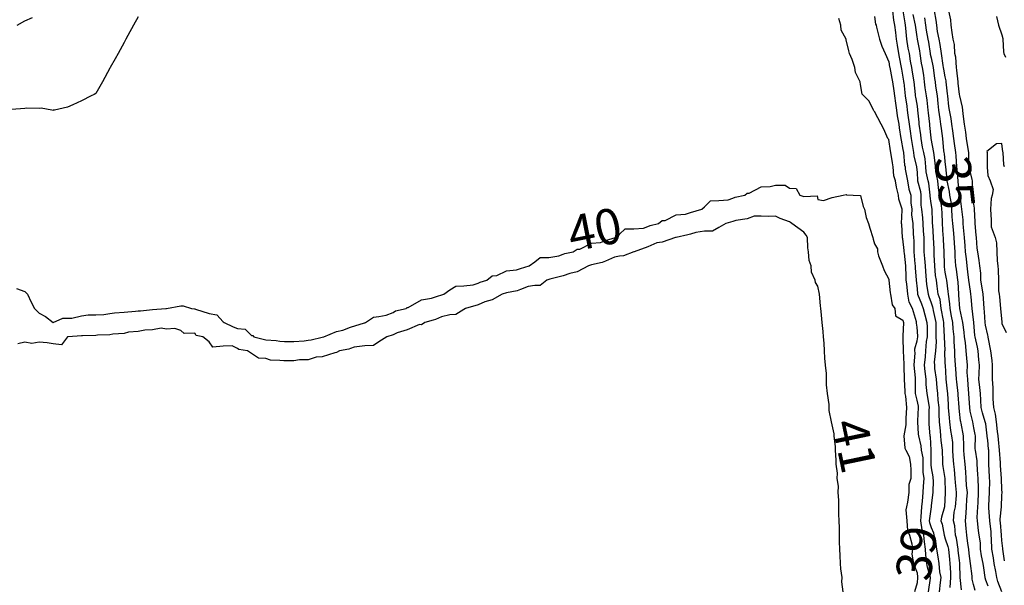
# Model space of a CAD drawing. Units: inches. Extents: x 488862 to 490240, y 510082 to 511455.
# Drawn here: x 489220 to 489359, y 510412 to 510492 of the extents above; entities that cross this region are included whole.
import ezdxf

# ---------------------------------------------------------------- set-up
doc = ezdxf.new("R2010")
doc.units = ezdxf.units.IN
doc.header["$MEASUREMENT"] = 0
doc.layers.add('LIDAR_2m_DTM_-_EA_439134_578245', color=10, linetype='Continuous')

msp = doc.modelspace()

# ---------------------------------------------------------------- linework, layer by layer
at = {"layer": 'LIDAR_2m_DTM_-_EA_439134_578245', "color": 1, "lineweight": -3}
for points in [[(489237, 510492.15, 39), (489236.35, 510491, 39), (489235.54, 510489.54, 39), (489235.24, 510489, 39), (489235, 510488.54, 39), (489234.17, 510487, 39), (489233.75, 510486.25, 39), (489233.04, 510485, 39), (489233, 510484.92, 39), (489231.95, 510483, 39), (489231, 510481.33, 39), (489230.79, 510481.21, 39), (489230.37, 510481, 39), (489229, 510480.29, 39), (489227.77, 510479.77, 39), (489227, 510479.44, 39), (489225.18, 510479, 39), (489225.02, 510478.98, 39), (489225, 510478.98, 39), (489224.97, 510478.97, 39), (489224.81, 510479, 39), (489223.29, 510479.29, 39), (489223, 510479.22, 39), (489221.26, 510479.26, 39), (489221, 510479.21, 39), (489219.1, 510479.1, 39)], [(489219.88, 510491, 38), (489221, 510491.63, 38), (489222.06, 510492.06, 38)], [(489348.62, 510411, 39), (489348.91, 510412.91, 39), (489348.92, 510413, 39), (489348.47, 510414.47, 39), (489348.41, 510415, 39), (489348.23, 510416.23, 39), (489348.19, 510417, 39), (489348.06, 510418.06, 39), (489347.97, 510419, 39), (489347.72, 510419.72, 39), (489347.53, 510421, 39), (489347.6, 510421.6, 39), (489347.69, 510423, 39), (489347.77, 510423.77, 39), (489347.89, 510425, 39), (489347.9, 510425.9, 39), (489347.99, 510427, 39), (489347.88, 510427.88, 39), (489347.88, 510429, 39), (489347.89, 510429.89, 39), (489347.62, 510431, 39), (489347.59, 510431.59, 39), (489347.24, 510433, 39), (489347.23, 510433.23, 39), (489347.13, 510435, 39), (489347.13, 510435.13, 39), (489347.22, 510437, 39), (489347.19, 510437.19, 39), (489347, 510438.06, 39), (489346.8, 510439, 39), (489346.8, 510440.8, 39), (489346.79, 510441, 39), (489346.78, 510441.22, 39), (489346.62, 510443, 39), (489346.72, 510444.72, 39), (489346.7, 510445, 39), (489346.7, 510445.3, 39), (489347, 510446.42, 39), (489347.1, 510447, 39), (489347.1, 510447.1, 39), (489347, 510448.35, 39), (489346.93, 510448.93, 39), (489346.94, 510449, 39), (489346.91, 510449.09, 39), (489346.35, 510451, 39), (489345.9, 510451.9, 39), (489345.69, 510453, 39), (489345.54, 510454.46, 39), (489345.49, 510455, 39), (489345.45, 510455.45, 39), (489345.43, 510457, 39), (489345.21, 510458.79, 39), (489345.19, 510459, 39), (489345.19, 510459.19, 39), (489345, 510460.83, 39), (489344.97, 510460.97, 39), (489344.97, 510461, 39), (489344.84, 510462.84, 39), (489344.83, 510463, 39), (489344.89, 510464.89, 39), (489344.89, 510465, 39), (489344.45, 510466.45, 39), (489344.37, 510467, 39), (489344.1, 510468.1, 39), (489343.96, 510469, 39), (489343.74, 510469.74, 39), (489343.62, 510471, 39), (489343.55, 510471.55, 39), (489343.3, 510473, 39), (489343.25, 510473.25, 39), (489343, 510474.85, 39), (489342.9, 510475, 39), (489342.3, 510476.3, 39), (489341.96, 510477, 39), (489341, 510478.79, 39), (489340.91, 510478.91, 39), (489340.87, 510479, 39), (489340.25, 510480.25, 39), (489339.48, 510481, 39), (489339.25, 510481.25, 39), (489339, 510482.6, 39), (489338.95, 510483, 39), (489338.3, 510484.3, 39), (489338.23, 510485, 39), (489337.83, 510486.17, 39), (489337.47, 510487, 39), (489337.37, 510487.37, 39), (489337, 510488.94, 39), (489336.98, 510488.98, 39), (489336.98, 510489, 39), (489336.29, 510490.29, 39), (489336.23, 510491, 39), (489335.96, 510491.96, 39)], [(489341, 510492.21, 38), (489341.16, 510491.16, 38), (489341.21, 510491, 38), (489341.3, 510490.7, 38), (489341.72, 510489, 38), (489342.05, 510488.05, 38), (489342.48, 510487, 38), (489343, 510485.81, 38), (489343.12, 510485.12, 38), (489343.14, 510485, 38), (489343.46, 510483.46, 38), (489343.54, 510483, 38), (489343.74, 510481.74, 38), (489343.83, 510481, 38), (489343.96, 510479.96, 38), (489344.1, 510479, 38), (489344.19, 510478.19, 38), (489344.43, 510477, 38), (489344.48, 510476.48, 38), (489344.72, 510475, 38), (489344.76, 510474.76, 38), (489345, 510473.46, 38), (489345.07, 510473, 38), (489345.25, 510471.25, 38), (489345.31, 510471, 38), (489345.34, 510470.66, 38), (489345.68, 510469, 38), (489345.86, 510467.86, 38), (489346.12, 510467, 38), (489346.11, 510465.89, 38), (489346.25, 510465, 38), (489346.24, 510464.24, 38), (489346.4, 510463, 38), (489346.48, 510461.52, 38), (489346.5, 510461, 38), (489346.55, 510460.55, 38), (489346.56, 510459, 38), (489346.69, 510457.31, 38), (489346.72, 510457, 38), (489346.73, 510456.73, 38), (489346.87, 510455, 38), (489347, 510453.75, 38), (489347.07, 510453.07, 38), (489347.08, 510453, 38), (489347.65, 510451.65, 38), (489347.88, 510451, 38), (489348.09, 510450.09, 38), (489348.37, 510449, 38), (489348.42, 510448.42, 38), (489348.42, 510447, 38), (489348.31, 510446.31, 38), (489348.21, 510445, 38), (489348.17, 510444.17, 38), (489348.02, 510443, 38), (489348.1, 510442.1, 38), (489348.25, 510441, 38), (489348.25, 510440.25, 38), (489348.37, 510439, 38), (489348.48, 510438.48, 38), (489348.7, 510437, 38), (489348.69, 510436.69, 38), (489348.67, 510435, 38), (489348.68, 510434.68, 38), (489348.81, 510433, 38), (489348.85, 510432.85, 38), (489348.96, 510431, 38), (489348.97, 510430.97, 38), (489348.94, 510429, 38), (489348.94, 510428.94, 38), (489349, 510428.49, 38), (489349.22, 510427.22, 38), (489349.25, 510427, 38), (489349.26, 510426.74, 38), (489349.24, 510425, 38), (489349, 510423.2, 38), (489348.98, 510423, 38), (489348.98, 510422.98, 38), (489348.73, 510421, 38), (489348.77, 510420.77, 38), (489349, 510420.09, 38), (489349.32, 510419.32, 38), (489349.38, 510419, 38), (489349.55, 510418.45, 38), (489349.77, 510417, 38), (489349.95, 510415.95, 38), (489350.06, 510415, 38), (489350.18, 510413.82, 38), (489350.38, 510413, 38), (489350.29, 510412.29, 38), (489350.15, 510411, 38)], [(489343.55, 510493, 37), (489343.69, 510491.69, 37), (489343.82, 510491, 37), (489343.96, 510489.96, 37), (489344.05, 510489, 37), (489344.18, 510488.18, 37), (489344.38, 510487, 37), (489344.47, 510486.47, 37), (489344.75, 510485, 37), (489344.8, 510484.8, 37), (489345, 510483.65, 37), (489345.09, 510483.09, 37), (489345.11, 510483, 37), (489345.12, 510482.88, 37), (489345.33, 510481, 37), (489345.54, 510479.54, 37), (489345.62, 510479, 37), (489345.69, 510478.31, 37), (489345.91, 510477, 37), (489346.03, 510476.03, 37), (489346.16, 510475, 37), (489346.42, 510473.58, 37), (489346.5, 510473, 37), (489346.55, 510472.55, 37), (489346.94, 510471, 37), (489347, 510470.21, 37), (489347.07, 510469.07, 37), (489347.09, 510469, 37), (489347.51, 510467.51, 37), (489347.56, 510467, 37), (489347.56, 510465.56, 37), (489347.64, 510465, 37), (489347.79, 510463.79, 37), (489347.83, 510463, 37), (489347.89, 510461.89, 37), (489347.95, 510461, 37), (489347.95, 510459.95, 37), (489347.98, 510459, 37), (489348.06, 510458.06, 37), (489348.13, 510457, 37), (489348.2, 510456.2, 37), (489348.29, 510455, 37), (489348.36, 510454.36, 37), (489348.56, 510453, 37), (489348.69, 510452.69, 37), (489349, 510451.8, 37), (489349.21, 510451.21, 37), (489349.24, 510451, 37), (489349.29, 510450.71, 37), (489349.64, 510449, 37), (489349.64, 510447.64, 37), (489349.68, 510447, 37), (489349.71, 510446.29, 37), (489349.62, 510445, 37), (489349.43, 510443.43, 37), (489349.45, 510443, 37), (489349.48, 510442.52, 37), (489349.69, 510441, 37), (489349.79, 510439.79, 37), (489349.88, 510439, 37), (489349.93, 510438.07, 37), (489350.07, 510437, 37), (489350.06, 510436.06, 37), (489350.15, 510435, 37), (489350.26, 510433.74, 37), (489350.32, 510433, 37), (489350.36, 510432.36, 37), (489350.55, 510431, 37), (489350.62, 510429.38, 37), (489350.61, 510429, 37), (489350.67, 510428.67, 37), (489350.91, 510427, 37), (489350.98, 510425.02, 37), (489350.98, 510425, 37), (489350.97, 510424.97, 37), (489350.87, 510423, 37), (489350.46, 510421.54, 37), (489350.37, 510421, 37), (489350.55, 510420.55, 37), (489350.84, 510419, 37), (489351, 510418.47, 37), (489351.37, 510417.37, 37), (489351.43, 510417, 37), (489351.57, 510415.57, 37), (489351.64, 510415, 37), (489351.74, 510413.74, 37), (489351.75, 510413, 37), (489351.62, 510411.62, 37)], [(489353.29, 510411.29, 36), (489353.08, 510413, 36), (489353.06, 510414.94, 36), (489353.05, 510415, 36), (489353.04, 510415.04, 36), (489353, 510415.39, 36), (489352.83, 510416.83, 36), (489352.81, 510417, 36), (489352.57, 510418.57, 36), (489352.43, 510419, 36), (489352.33, 510420.33, 36), (489352.17, 510421, 36), (489352.26, 510422.26, 36), (489352.42, 510423, 36), (489352.59, 510424.59, 36), (489352.6, 510425, 36), (489352.43, 510426.43, 36), (489352.41, 510427, 36), (489352.28, 510428.28, 36), (489352.18, 510429, 36), (489352.1, 510430.1, 36), (489352.07, 510431, 36), (489352.06, 510432.06, 36), (489351.92, 510433, 36), (489351.76, 510433.76, 36), (489351.64, 510435, 36), (489351.57, 510435.57, 36), (489351.46, 510437, 36), (489351.43, 510437.43, 36), (489351.34, 510439, 36), (489351.31, 510439.31, 36), (489351.12, 510441, 36), (489351.12, 510441.12, 36), (489351.01, 510443, 36), (489351.01, 510443.01, 36), (489351, 510443.25, 36), (489350.95, 510444.95, 36), (489350.95, 510445, 36), (489350.96, 510445.04, 36), (489350.88, 510447, 36), (489350.78, 510448.78, 36), (489350.78, 510449, 36), (489350.72, 510449.28, 36), (489350.43, 510451, 36), (489350.26, 510452.26, 36), (489350, 510453, 36), (489349.84, 510454.16, 36), (489349.73, 510455, 36), (489349.63, 510455.63, 36), (489349.53, 510457, 36), (489349.43, 510458.57, 36), (489349.43, 510459, 36), (489349.4, 510459.4, 36), (489349.35, 510461, 36), (489349.23, 510462.77, 36), (489349.21, 510463, 36), (489349.21, 510463.21, 36), (489349.12, 510465, 36), (489349, 510465.82, 36), (489348.85, 510466.85, 36), (489348.85, 510467, 36), (489348.67, 510468.67, 36), (489348.58, 510469, 36), (489348.3, 510470.3, 36), (489348.26, 510471, 36), (489348.14, 510472.14, 36), (489347.95, 510473, 36), (489347.79, 510473.79, 36), (489347.57, 510475, 36), (489347.52, 510475.52, 36), (489347.32, 510477, 36), (489347.29, 510477.29, 36), (489347.13, 510479, 36), (489347.12, 510479.12, 36), (489347, 510479.84, 36), (489346.84, 510480.84, 36), (489346.81, 510481, 36), (489346.79, 510481.21, 36), (489346.59, 510483, 36), (489346.37, 510484.37, 36), (489346.26, 510485, 36), (489346.1, 510485.9, 36), (489345.94, 510487, 36), (489345.77, 510487.77, 36), (489345.57, 510489, 36), (489345.44, 510490.56, 36), (489345.38, 510491, 36), (489345.31, 510491.31, 36), (489345.04, 510493, 36)], [(489355.2, 510411.2, 35), (489355, 510412.02, 35), (489354.8, 510412.8, 35), (489354.78, 510413, 35), (489354.78, 510413.22, 35), (489354.57, 510415, 35), (489354.39, 510416.39, 35), (489354.31, 510417, 35), (489354.18, 510417.82, 35), (489354.03, 510419, 35), (489353.94, 510419.94, 35), (489353.86, 510421, 35), (489353.92, 510422.08, 35), (489353.97, 510423, 35), (489354.02, 510424.02, 35), (489354.12, 510425, 35), (489354, 510426, 35), (489353.96, 510427, 35), (489353.91, 510427.91, 35), (489353.79, 510429, 35), (489353.68, 510430.32, 35), (489353.59, 510431, 35), (489353.59, 510431.59, 35), (489353.58, 510433, 35), (489353.22, 510434.78, 35), (489353.18, 510435, 35), (489353.15, 510435.15, 35), (489353, 510436.47, 35), (489352.95, 510436.95, 35), (489352.94, 510437, 35), (489352.82, 510438.82, 35), (489352.81, 510439, 35), (489352.63, 510440.63, 35), (489352.59, 510441, 35), (489352.48, 510442.48, 35), (489352.45, 510443, 35), (489352.36, 510444.36, 35), (489352.34, 510445, 35), (489352.27, 510446.27, 35), (489352.24, 510447, 35), (489352.1, 510448.1, 35), (489352.04, 510449, 35), (489351.89, 510449.89, 35), (489351.69, 510451, 35), (489351.64, 510451.64, 35), (489351.43, 510453, 35), (489351.41, 510453.41, 35), (489351.19, 510455, 35), (489351.17, 510455.17, 35), (489351, 510456.14, 35), (489350.88, 510456.88, 35), (489350.87, 510457, 35), (489350.86, 510457.14, 35), (489350.84, 510459, 35), (489350.74, 510460.74, 35), (489350.73, 510461, 35), (489350.71, 510461.29, 35), (489350.6, 510463, 35), (489350.55, 510464.55, 35), (489350.52, 510465, 35), (489350.44, 510465.56, 35), (489350.19, 510467, 35), (489350.02, 510468.02, 35), (489349.92, 510469, 35), (489349.67, 510470.33, 35), (489349.61, 510471, 35), (489349.55, 510471.55, 35), (489349.39, 510473, 35), (489349.01, 510474.99, 35), (489349.01, 510475, 35), (489349.01, 510475.01, 35), (489349, 510475.1, 35), (489348.83, 510476.83, 35), (489348.81, 510477, 35), (489348.61, 510478.61, 35), (489348.58, 510479, 35), (489348.42, 510480.42, 35), (489348.33, 510481, 35), (489348.15, 510482.15, 35), (489348.05, 510483, 35), (489347.95, 510483.95, 35), (489347.77, 510485, 35), (489347.63, 510485.63, 35), (489347.45, 510487, 35), (489347.39, 510487.39, 35), (489347.05, 510489, 35), (489347.05, 510489.05, 35), (489347, 510489.37, 35), (489346.77, 510491, 35), (489346.48, 510492.48, 35)], [(489348.04, 510492.04, 34), (489348.19, 510491, 34), (489348.29, 510490.29, 34), (489348.53, 510489, 34), (489348.61, 510488.61, 34), (489348.87, 510487, 34), (489348.88, 510486.88, 34), (489349, 510486.37, 34), (489349.29, 510485, 34), (489349.46, 510483.46, 34), (489349.55, 510483, 34), (489349.61, 510482.39, 34), (489349.83, 510481, 34), (489349.95, 510479.95, 34), (489350.02, 510479, 34), (489350.23, 510477.77, 34), (489350.33, 510477, 34), (489350.39, 510476.39, 34), (489350.59, 510475, 34), (489350.76, 510473.24, 34), (489350.81, 510473, 34), (489350.83, 510472.83, 34), (489351, 510471.26, 34), (489351.03, 510471.03, 34), (489351.03, 510471, 34), (489351.22, 510469.22, 34), (489351.23, 510469, 34), (489351.53, 510467.53, 34), (489351.59, 510467, 34), (489351.81, 510465.81, 34), (489351.89, 510465, 34), (489351.92, 510463.92, 34), (489352.02, 510463, 34), (489352.09, 510462.09, 34), (489352.19, 510461, 34), (489352.23, 510460.23, 34), (489352.33, 510459, 34), (489352.34, 510458.34, 34), (489352.45, 510457, 34), (489352.53, 510456.53, 34), (489352.73, 510455, 34), (489352.76, 510454.76, 34), (489352.85, 510453, 34), (489352.87, 510452.87, 34), (489353, 510451, 34), (489353, 510451, 34), (489353, 510450.99, 34), (489353.43, 510449, 34), (489353.63, 510447.63, 34), (489353.67, 510447, 34), (489353.82, 510446.18, 34), (489353.9, 510445, 34), (489353.99, 510443.99, 34), (489354.08, 510443, 34), (489354.03, 510441.97, 34), (489354.11, 510441, 34), (489354.2, 510440.2, 34), (489354.29, 510439, 34), (489354.38, 510437.62, 34), (489354.42, 510437, 34), (489354.48, 510436.48, 34), (489354.86, 510435, 34), (489355, 510434.16, 34), (489355.18, 510433.18, 34), (489355.2, 510433, 34), (489355.19, 510431.19, 34), (489355.21, 510431, 34), (489355.47, 510429.47, 34), (489355.47, 510429, 34), (489355.55, 510427.55, 34), (489355.58, 510427, 34), (489355.64, 510425.64, 34), (489355.63, 510425, 34), (489355.57, 510423.57, 34), (489355.54, 510423, 34), (489355.46, 510421.46, 34), (489355.49, 510421, 34), (489355.64, 510419.64, 34), (489355.74, 510419, 34), (489355.91, 510417.91, 34), (489355.93, 510417, 34), (489356.07, 510416.07, 34), (489356.31, 510415, 34), (489356.4, 510414.4, 34), (489356.6, 510413, 34), (489356.68, 510412.68, 34), (489357, 510411.84, 34)], [(489358.97, 510411, 33), (489358.43, 510412.43, 33), (489358.26, 510413, 33), (489358.15, 510413.85, 33), (489357.92, 510415, 33), (489357.81, 510415.81, 33), (489357.58, 510417, 33), (489357.54, 510418.46, 33), (489357.49, 510419, 33), (489357.46, 510419.46, 33), (489357.27, 510421, 33), (489357.14, 510422.86, 33), (489357.15, 510423, 33), (489357.16, 510423.16, 33), (489357.24, 510425, 33), (489357.27, 510426.73, 33), (489357.26, 510427, 33), (489357.24, 510427.24, 33), (489357.16, 510429, 33), (489357.15, 510430.85, 33), (489357.14, 510431, 33), (489357.12, 510431.12, 33), (489357, 510432.38, 33), (489356.93, 510432.93, 33), (489356.93, 510433, 33), (489356.7, 510434.7, 33), (489356.64, 510435, 33), (489356.27, 510436.27, 33), (489356.07, 510437, 33), (489356.03, 510438.03, 33), (489355.95, 510439, 33), (489355.86, 510439.86, 33), (489355.75, 510441, 33), (489355.78, 510441.78, 33), (489355.83, 510443, 33), (489355.75, 510443.75, 33), (489355.63, 510445, 33), (489355.54, 510445.54, 33), (489355.22, 510447, 33), (489355.18, 510447.18, 33), (489355.04, 510449, 33), (489355.04, 510449.04, 33), (489355, 510449.39, 33), (489354.79, 510451, 33), (489354.63, 510452.63, 33), (489354.59, 510453, 33), (489354.56, 510453.44, 33), (489354.31, 510455, 33), (489354.19, 510456.19, 33), (489354.08, 510457, 33), (489353.99, 510458.01, 33), (489353.86, 510459, 33), (489353.82, 510459.82, 33), (489353.72, 510461, 33), (489353.58, 510462.42, 33), (489353.54, 510463, 33), (489353.52, 510463.52, 33), (489353.32, 510465, 33), (489353.08, 510466.92, 33), (489353.07, 510467, 33), (489353.07, 510467.07, 33), (489353, 510467.44, 33), (489352.83, 510468.83, 33), (489352.79, 510469, 33), (489352.66, 510470.66, 33), (489352.62, 510471, 33), (489352.53, 510472.53, 33), (489352.47, 510473, 33), (489352.29, 510474.29, 33), (489352.22, 510475, 33), (489352.06, 510476.06, 33), (489351.92, 510477, 33), (489351.83, 510477.83, 33), (489351.58, 510479, 33), (489351.49, 510479.49, 33), (489351.36, 510481, 33), (489351.32, 510481.32, 33), (489351.14, 510483, 33), (489351.13, 510483.13, 33), (489351, 510483.68, 33), (489350.79, 510484.79, 33), (489350.76, 510485, 33), (489350.7, 510485.3, 33), (489350.46, 510487, 33), (489350.26, 510488.26, 33), (489350.13, 510489, 33), (489349.9, 510490.1, 33), (489349.81, 510491, 33), (489349.71, 510491.71, 33), (489349.45, 510493, 33)], [(489359.37, 510415.37, 32), (489359.13, 510417, 32), (489359.12, 510417.12, 32), (489359, 510418.23, 32), (489358.93, 510419, 32), (489358.79, 510420.79, 32), (489358.76, 510421, 32), (489358.75, 510421.25, 32), (489358.92, 510423, 32), (489359, 510424.64, 32), (489359.02, 510425, 32), (489359.02, 510425.02, 32), (489359, 510425.44, 32), (489358.94, 510427, 32), (489358.81, 510428.81, 32), (489358.8, 510429, 32), (489358.8, 510429.2, 32), (489358.67, 510431, 32), (489358.5, 510432.5, 32), (489358.45, 510433, 32), (489358.38, 510433.62, 32), (489358.22, 510435, 32), (489358.09, 510436.09, 32), (489357.83, 510437, 32), (489357.78, 510438.22, 32), (489357.77, 510439, 32), (489357.78, 510439.78, 32), (489357.64, 510441, 32), (489357.68, 510442.32, 32), (489357.65, 510443, 32), (489357.63, 510443.63, 32), (489357.45, 510445, 32), (489357.07, 510446.93, 32), (489357.07, 510447, 32), (489357.05, 510447.05, 32), (489357, 510447.22, 32), (489356.66, 510448.66, 32), (489356.64, 510449, 32), (489356.52, 510450.52, 32), (489356.47, 510451, 32), (489356.41, 510452.41, 32), (489356.35, 510453, 32), (489356.17, 510454.17, 32), (489356.02, 510455, 32), (489356, 510456, 32), (489355.87, 510457, 32), (489355.79, 510457.79, 32), (489355.58, 510459, 32), (489355.52, 510459.52, 32), (489355.41, 510461, 32), (489355.36, 510461.36, 32), (489355.23, 510463, 32), (489355.22, 510463.22, 32), (489355.13, 510465, 32), (489355.14, 510465.14, 32), (489355, 510465.99, 32), (489354.87, 510467, 32), (489354.86, 510468.86, 32), (489354.83, 510469, 32), (489354.81, 510469.19, 32), (489354.39, 510471, 32), (489354.34, 510472.34, 32), (489354.3, 510473, 32), (489354.17, 510473.83, 32), (489353.97, 510475, 32), (489353.91, 510475.91, 32), (489353.71, 510477, 32), (489353.51, 510478.49, 32), (489353.47, 510479, 32), (489353.43, 510479.43, 32), (489353.04, 510481, 32), (489353, 510481.23, 32), (489352.83, 510482.83, 32), (489352.81, 510483, 32), (489352.64, 510484.64, 32), (489352.56, 510485, 32), (489352.46, 510486.46, 32), (489352.36, 510487, 32), (489352.28, 510488.28, 32), (489352.11, 510489, 32), (489351.95, 510489.95, 32), (489351.83, 510491, 32), (489351.76, 510491.76, 32), (489351.51, 510493, 32)], [(489358.23, 510492.23, 32), (489358.49, 510491, 32), (489359, 510489.61, 32), (489359.11, 510489.11, 32), (489359.12, 510489, 32), (489359.22, 510487.22, 32), (489359.28, 510487, 32), (489359.5, 510486.5, 32)], [(489359.37, 510471, 31), (489359.26, 510471.26, 31), (489359.15, 510473, 31), (489359.13, 510473.13, 31), (489359, 510474.27, 31), (489358.23, 510474.23, 31), (489356.85, 510473.15, 31), (489356.89, 510473, 31), (489356.9, 510472.9, 31), (489356.91, 510471, 31), (489356.93, 510470.93, 31), (489357, 510469.77, 31), (489357.34, 510469, 31), (489357.78, 510467.78, 31), (489357.61, 510467, 31), (489357.48, 510466.52, 31), (489357.38, 510465, 31), (489357.47, 510463.47, 31), (489357.48, 510463, 31), (489357.47, 510462.53, 31), (489358.04, 510461, 31), (489358.25, 510460.25, 31), (489358.26, 510459, 31), (489358.3, 510457.7, 31), (489358.42, 510457, 31), (489358.44, 510456.44, 31), (489358.5, 510455, 31), (489358.49, 510453.51, 31), (489358.61, 510453, 31), (489358.63, 510452.63, 31), (489358.8, 510451, 31), (489358.96, 510449.04, 31), (489358.97, 510449, 31), (489358.98, 510448.98, 31), (489359, 510448.86, 31), (489359.61, 510447.61, 31)], [(489219.8, 510453.8, 40), (489221, 510453.38, 40), (489221.35, 510453, 40), (489221.88, 510451.88, 40), (489222.34, 510451, 40), (489223, 510450.33, 40), (489223.88, 510449.88, 40), (489225, 510449.03, 40), (489226.36, 510449.64, 40), (489227, 510449.63, 40), (489227.63, 510449.63, 40), (489229, 510449.97, 40), (489229.91, 510450.09, 40), (489231, 510450.12, 40), (489232.15, 510450.15, 40), (489233, 510450.29, 40), (489233.64, 510450.36, 40), (489235, 510450.47, 40), (489236.62, 510450.62, 40), (489237, 510450.65, 40), (489237.33, 510450.67, 40), (489239, 510450.85, 40), (489240.92, 510451, 40), (489241, 510451.01, 40), (489241.01, 510451.01, 40), (489243, 510451.36, 40), (489243.36, 510451.36, 40), (489244.52, 510451, 40), (489244.94, 510450.94, 40), (489245, 510450.93, 40), (489245.11, 510450.89, 40), (489247, 510450.27, 40), (489248.09, 510450.09, 40), (489249, 510449.11, 40), (489249.14, 510449, 40), (489250.4, 510448.4, 40), (489251, 510448.16, 40), (489252.09, 510448.09, 40), (489253, 510447.18, 40), (489253.18, 510447.18, 40), (489253.31, 510447, 40), (489255, 510446.59, 40), (489256.48, 510446.48, 40), (489257, 510446.4, 40), (489257.67, 510446.33, 40), (489259, 510446.35, 40), (489260.44, 510446.44, 40), (489261, 510446.52, 40), (489261.41, 510446.59, 40), (489263, 510446.95, 40), (489263.21, 510447, 40), (489265, 510447.73, 40), (489265.92, 510447.92, 40), (489267, 510448.37, 40), (489268.96, 510448.96, 40), (489269, 510448.97, 40), (489269.11, 510449, 40), (489270.21, 510449.79, 40), (489271, 510449.85, 40), (489272.03, 510450.03, 40), (489273, 510450.41, 40), (489273.36, 510450.64, 40), (489274.83, 510451, 40), (489275, 510451.14, 40), (489275.15, 510451.15, 40), (489277, 510452.22, 40), (489278.43, 510452.43, 40), (489279, 510452.63, 40), (489280.15, 510453, 40), (489281, 510453.63, 40), (489281.85, 510454.15, 40), (489283, 510454.2, 40), (489284.32, 510454.32, 40), (489285, 510454.58, 40), (489285.28, 510454.72, 40), (489286.26, 510455, 40), (489287, 510455.62, 40), (489287.65, 510455.65, 40), (489289, 510456.29, 40), (489290.43, 510456.43, 40), (489291, 510456.65, 40), (489292.23, 510457, 40), (489293, 510457.6, 40), (489293.79, 510458.21, 40), (489295, 510458.21, 40), (489296.42, 510458.42, 40), (489297, 510458.66, 40), (489297.24, 510458.76, 40), (489298.43, 510459, 40), (489299, 510459.39, 40), (489299.39, 510459.39, 40), (489301, 510460.2, 40), (489302.3, 510460.3, 40), (489303, 510460.59, 40), (489304.39, 510461, 40), (489305, 510461.48, 40), (489305.78, 510462.22, 40), (489307, 510462.24, 40), (489308.35, 510462.35, 40), (489309, 510462.57, 40), (489309.29, 510462.71, 40), (489310.5, 510463, 40), (489311, 510463.4, 40), (489311.43, 510463.43, 40), (489313, 510464.2, 40), (489314.32, 510464.32, 40), (489315, 510464.56, 40), (489316.6, 510465, 40), (489317, 510465.34, 40), (489317.81, 510466.19, 40), (489319, 510466.23, 40), (489320.34, 510466.34, 40), (489321, 510466.59, 40), (489321.3, 510466.7, 40), (489322.7, 510467, 40), (489323, 510467.26, 40), (489323.29, 510467.29, 40), (489325, 510468.18, 40), (489326.24, 510468.24, 40), (489327, 510468.39, 40), (489328.4, 510468.4, 40), (489329, 510468, 40), (489329.94, 510467.94, 40), (489330.47, 510467, 40), (489331, 510466.81, 40), (489332.88, 510466.88, 40), (489333, 510466.37, 40), (489333.77, 510466.23, 40), (489335, 510466.67, 40), (489336.56, 510467, 40), (489337, 510467.09, 40), (489337.04, 510467.04, 40), (489338, 510467, 40), (489339, 510466.95, 40), (489339.4, 510465.4, 40), (489339.56, 510465, 40), (489339.84, 510463.84, 40), (489340.14, 510463, 40), (489340.32, 510462.32, 40), (489340.74, 510461, 40), (489340.8, 510460.8, 40), (489341, 510460.14, 40), (489341.44, 510459.44, 40), (489341.41, 510459, 40), (489341.55, 510458.45, 40), (489342.14, 510457, 40), (489342.34, 510456.34, 40), (489343, 510455.12, 40), (489343.02, 510455.02, 40), (489343.02, 510455, 40), (489343.21, 510453.21, 40), (489343.26, 510453, 40), (489343.5, 510451.5, 40), (489343.85, 510451, 40), (489343.98, 510449.98, 40), (489345, 510449.33, 40), (489345.08, 510449, 40), (489345, 510447.09, 40), (489344.99, 510447, 40), (489344.99, 510446.99, 40), (489345, 510446.76, 40), (489345.03, 510445, 40), (489345.14, 510443.14, 40), (489345.13, 510443, 40), (489345.15, 510442.85, 40), (489345.19, 510441, 40), (489345.29, 510439.29, 40), (489345.29, 510439, 40), (489345.37, 510438.63, 40), (489345.5, 510437, 40), (489345.44, 510435.44, 40), (489345.42, 510435, 40), (489345.44, 510434.56, 40), (489345.13, 510433, 40), (489345.29, 510431.29, 40), (489345.42, 510431, 40), (489345.91, 510430.09, 40), (489346.06, 510429, 40), (489346.15, 510428.15, 40), (489346.14, 510427, 40), (489345.86, 510426.14, 40), (489345.84, 510425, 40), (489345.67, 510423.67, 40), (489345.51, 510423, 40), (489345.44, 510422.56, 40), (489345.57, 510421, 40), (489345.66, 510419.66, 40), (489345.94, 510419, 40), (489346.25, 510417.75, 40), (489346.34, 510417, 40), (489346.29, 510416.29, 40), (489346.52, 510415, 40), (489347, 510413.69, 40), (489347.07, 510413.07, 40), (489347.09, 510413, 40), (489347, 510412.26, 40), (489346.65, 510411, 40)], [(489336.57, 510411, 41), (489336.4, 510412.4, 41), (489336.42, 510413, 41), (489336.22, 510414.22, 41), (489336.19, 510415, 41), (489336.13, 510416.13, 41), (489336.09, 510417, 41), (489336.06, 510418.06, 41), (489336.07, 510419, 41), (489336.04, 510420.04, 41), (489335.99, 510421, 41), (489335.96, 510421.96, 41), (489335.94, 510423, 41), (489335.95, 510423.95, 41), (489335.88, 510425, 41), (489335.89, 510425.89, 41), (489335.74, 510427, 41), (489335.75, 510427.75, 41), (489335.59, 510429, 41), (489335.59, 510429.59, 41), (489335.47, 510431, 41), (489335.48, 510431.48, 41), (489335.29, 510433, 41), (489335.3, 510433.3, 41), (489335, 510434.55, 41), (489334.9, 510435, 41), (489334.58, 510436.58, 41), (489334.57, 510437, 41), (489334.57, 510437.43, 41), (489334.37, 510439, 41), (489334.21, 510440.21, 41), (489334.21, 510441, 41), (489334.2, 510441.8, 41), (489334.07, 510443, 41), (489333.97, 510443.97, 41), (489333.95, 510445, 41), (489333.88, 510446.12, 41), (489333.81, 510447, 41), (489333.74, 510447.74, 41), (489333.61, 510449, 41), (489333.44, 510450.56, 41), (489333.4, 510451, 41), (489333.38, 510451.38, 41), (489333.21, 510453, 41), (489333, 510454.14, 41), (489332.68, 510454.68, 41), (489332.63, 510455, 41), (489332.12, 510456.12, 41), (489332.05, 510457, 41), (489331.76, 510457.76, 41), (489331.66, 510459, 41), (489331.58, 510459.58, 41), (489331.51, 510461, 41), (489331.35, 510461.35, 41), (489331, 510461.75, 41), (489329.33, 510463, 41), (489329.14, 510463.14, 41), (489329, 510463.22, 41), (489327.69, 510463.69, 41), (489327, 510464.05, 41), (489325.99, 510463.99, 41), (489325, 510464.03, 41), (489324.01, 510464.01, 41), (489323, 510463.67, 41), (489321.41, 510463.41, 41), (489321, 510463.29, 41), (489319.99, 510463, 41), (489319, 510462.45, 41), (489318.1, 510461.9, 41), (489317, 510461.89, 41), (489315.74, 510461.74, 41), (489315, 510461.49, 41), (489314.62, 510461.38, 41), (489313, 510461.02, 41), (489312.91, 510461, 41), (489311, 510460.36, 41), (489310.25, 510460.25, 41), (489309, 510459.71, 41), (489307.04, 510459, 41), (489307, 510458.97, 41), (489305.56, 510458.44, 41), (489305, 510458.39, 41), (489304.26, 510458.26, 41), (489303, 510457.69, 41), (489302.51, 510457.49, 41), (489301, 510457.15, 41), (489300.58, 510457, 41), (489299, 510456.16, 41), (489297.95, 510455.95, 41), (489297, 510455.61, 41), (489295.14, 510455.14, 41), (489295, 510455.09, 41), (489294.7, 510455, 41), (489293.75, 510454.25, 41), (489293, 510454.22, 41), (489292.08, 510454.08, 41), (489291, 510453.66, 41), (489290.51, 510453.49, 41), (489289, 510453.2, 41), (489288.42, 510453, 41), (489287, 510452.2, 41), (489285.95, 510451.95, 41), (489285, 510451.52, 41), (489283.22, 510451, 41), (489283, 510450.85, 41), (489281.84, 510450.16, 41), (489281, 510450.11, 41), (489279.82, 510449.82, 41), (489279, 510449.45, 41), (489278.67, 510449.33, 41), (489277.47, 510449, 41), (489277, 510448.69, 41), (489276.71, 510448.71, 41), (489275, 510447.96, 41), (489273.57, 510447.57, 41), (489273, 510447.29, 41), (489272.1, 510447, 41), (489271, 510446.27, 41), (489270.21, 510445.79, 41), (489269, 510445.72, 41), (489267.51, 510445.51, 41), (489267, 510445.35, 41), (489266.75, 510445.25, 41), (489265.41, 510445, 41), (489265, 510444.77, 41), (489264.75, 510444.75, 41), (489263, 510444.15, 41), (489262.12, 510444.12, 41), (489261, 510443.76, 41), (489259.76, 510443.76, 41), (489259, 510443.62, 41), (489257.58, 510443.58, 41), (489257, 510443.67, 41), (489255.69, 510443.69, 41), (489255, 510443.94, 41), (489253.97, 510443.97, 41), (489252.44, 510445, 41), (489251.22, 510445.22, 41), (489251, 510445.36, 41), (489250.26, 510445.74, 41), (489249, 510445.69, 41), (489247.52, 510445.52, 41), (489247, 510446.27, 41), (489246.11, 510447, 41), (489245.18, 510447.18, 41), (489245, 510447.51, 41), (489243.47, 510447.47, 41), (489243, 510447.9, 41), (489242.15, 510448.15, 41), (489241, 510448.09, 41), (489240.22, 510448.22, 41), (489239, 510447.98, 41), (489237.94, 510447.94, 41), (489237, 510447.75, 41), (489235.63, 510447.63, 41), (489235, 510447.47, 41), (489233.39, 510447.39, 41), (489233, 510447.27, 41), (489231.23, 510447.23, 41), (489231, 510447.16, 41), (489229.13, 510447.13, 41), (489229, 510447.11, 41), (489227.11, 510447, 41), (489227, 510446.97, 41), (489226.14, 510445.86, 41), (489225, 510446, 41), (489224.15, 510446.15, 41), (489223, 510446.22, 41), (489221.96, 510446.04, 41), (489221, 510446.24, 41), (489219.99, 510445.99, 41)]]:
    msp.add_polyline3d(points, dxfattribs=at)

# ---------------------------------------------------------------- texts
for s, rotation, p in [('35', 276.3937, (489349.47, 510472.25, 35)), ('40', 11.4158, (489298.26, 510458.97, 40)), ('41', 281.8336, (489334.94, 510434.82, 41)), ('39', 81.212, (489348.82, 510412.34, 39))]:
    msp.add_text(s, height=5, rotation=rotation, dxfattribs=at).set_placement(p)

doc.saveas('drawing.dxf')
